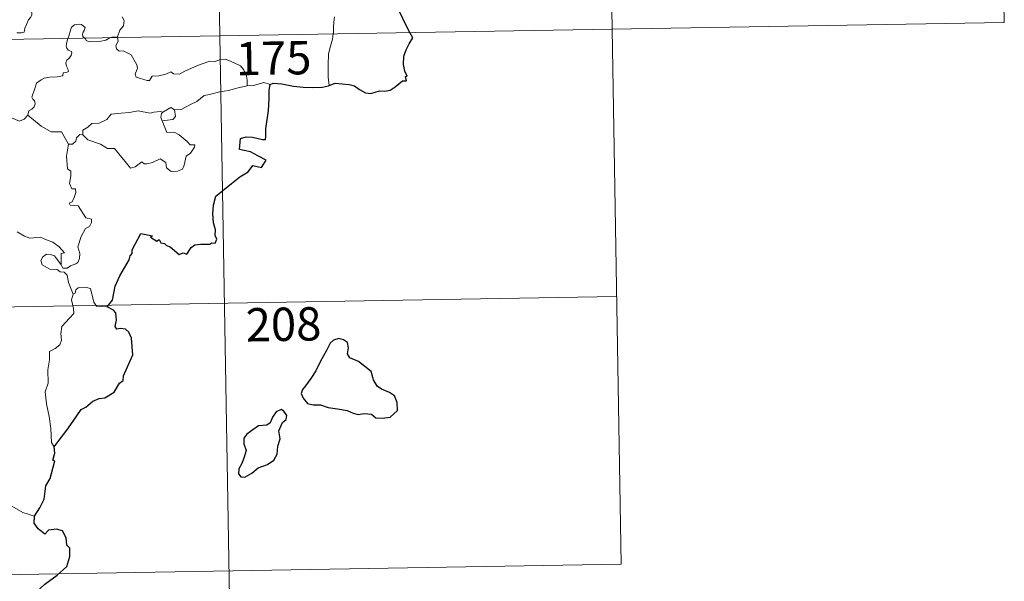
# Model space of a CAD drawing. Units: metres. Extents: x 617871 to 622376, y 4666568 to 4669614.
# Drawn here: x 618459 to 618680, y 4668509 to 4668635 of the extents above; entities that cross this region are included whole.
import ezdxf
from ezdxf.enums import TextEntityAlignment as Align

# ---------------------------------------------------------------- set-up
doc = ezdxf.new("R2010")
doc.units = ezdxf.units.M
doc.header["$MEASUREMENT"] = 0
doc.layers.add('Level 63', color=7, linetype='Continuous', lineweight=0)
doc.styles.add('Arial', font='ARIAL.TTF', dxfattribs={"height": 0.2})

msp = doc.modelspace()

# ---------------------------------------------------------------- linework, layer by layer
at = {"layer": 'Level 63', "linetype": 'Continuous', "lineweight": 0}
for points in [[(618499.65, 4668872.45, -0.74), (618503.77, 4668631.55, -0.74)], [(618588.95, 4668813.73, -0.74), (618592.03, 4668633.06, -0.74)], [(618678.25, 4668755.02, -0.74), (618680.3, 4668634.57, -0.74)], [(618458.08, 4668632.19, -0.74), (618459.11, 4668632.2, -0.74), (618459.75, 4668632.35, -0.74), (618459.85, 4668633.23, -0.74), (618460.24, 4668634.1, -0.74), (618460.72, 4668635.16, -0.74), (618461.12, 4668635.67, -0.74), (618461.43, 4668636.21, -0.74), (618461.47, 4668636.7, -0.74), (618461.19, 4668637.31, -0.74), (618460.95, 4668637.9, -0.74), (618461.02, 4668638.88, -0.74), (618461.01, 4668639.97, -0.74), (618461.57, 4668639.91, -0.74), (618462.09, 4668639.7, -0.74), (618462.12, 4668640.14, -0.74), (618461.88, 4668641.15, -0.74), (618461.43, 4668641.91, -0.74), (618460.71, 4668643.36, -0.74), (618460.6, 4668643.77, -0.74), (618460.61, 4668644.26, -0.74), (618460.86, 4668644.7, -0.74), (618461.35, 4668645.38, -0.74), (618461.34, 4668645.98, -0.74)], [(618481.78, 4668635.79, -0.74), (618482.21, 4668634.99, -0.74), (618482.09, 4668633.81, -0.74), (618481.25, 4668632.81, -0.74), (618480.74, 4668631.35, -0.74)], [(618529.59, 4668635.78, -0.74), (618529.41, 4668634.72, -0.74), (618529.37, 4668633.38, -0.74), (618529.31, 4668632.09, -0.74), (618529.29, 4668631.99, -0.74)], [(618150.7, 4668625.52, -0.74), (618680.3, 4668634.57, -0.74)], [(618473.31, 4668631.03, -0.74), (618472.92, 4668631.41, -0.74), (618472.83, 4668631.88, -0.74), (618473.02, 4668632.37, -0.74), (618473.26, 4668632.71, -0.74), (618473.49, 4668633.41, -0.74), (618473.04, 4668633.82, -0.74), (618472.62, 4668634.06, -0.74), (618472.11, 4668634.18, -0.74), (618471.06, 4668634.01, -0.74), (618470.41, 4668633.49, -0.74), (618470.15, 4668632.83, -0.74), (618469.75, 4668631.48, -0.74), (618469.59, 4668630.97, -0.74)], [(618592.03, 4668633.06, -0.74), (618594.09, 4668512.61, -0.74)], [(618469.59, 4668630.97, -0.74), (618469.31, 4668630.1, -0.74), (618469.15, 4668629.23, -0.74), (618469.3, 4668628.73, -0.74), (618469.62, 4668628.34, -0.74), (618470.36, 4668628.04, -0.74), (618470.49, 4668627.79, -0.74), (618470.3, 4668627.15, -0.74), (618469.8, 4668626.46, -0.74), (618469.32, 4668626.05, -0.74), (618469.14, 4668625.44, -0.74), (618469.23, 4668624.74, -0.74), (618469.54, 4668624.12, -0.74), (618469.71, 4668623.53, -0.74), (618469.38, 4668623.36, -0.74), (618468.49, 4668623.23, -0.74), (618468.43, 4668622.55, -0.74), (618467.14, 4668622.33, -0.74), (618465.5, 4668622.24, -0.74), (618464.2, 4668621.98, -0.74), (618463.55, 4668621.64, -0.74), (618462.49, 4668620.89, -0.74), (618462.11, 4668619.71, -0.74), (618461.45, 4668617.76, -0.74), (618461.68, 4668617.28, -0.74), (618462.06, 4668616.9, -0.74), (618462.18, 4668616.21, -0.74), (618461.94, 4668615.58, -0.74), (618461.44, 4668615.05, -0.74), (618460.78, 4668614.66, -0.74), (618460.55, 4668613.67, -0.74)], [(618479.23, 4668631.13, -0.74), (618478.87, 4668631, -0.74), (618478.13, 4668630.59, -0.74), (618476.7, 4668630.28, -0.74), (618475.05, 4668630.22, -0.74), (618474.19, 4668630.23, -0.74), (618473.71, 4668630.46, -0.74), (618473.51, 4668630.84, -0.74), (618473.31, 4668631.03, -0.74)], [(618480.74, 4668631.35, -0.74), (618480.17, 4668631.26, -0.74), (618479.44, 4668631.21, -0.74), (618479.23, 4668631.13, -0.74)], [(618480.76, 4668631.16, -0.74), (618480.86, 4668630.31, -0.74), (618480.34, 4668629.39, -0.74), (618480.49, 4668628.64, -0.74)], [(618480.74, 4668631.35, -0.74), (618480.76, 4668631.16, -0.74)], [(618503.77, 4668631.55, -0.74), (618508.91, 4668330.44, -0.74)], [(618529.29, 4668631.99, -0.74), (618529.1, 4668630.77, -0.74), (618528.63, 4668629.23, -0.74), (618528.21, 4668627.49, -0.74), (618528.13, 4668624.97, -0.74), (618528.17, 4668622.23, -0.74), (618528.35, 4668620.36, -0.74)], [(618480.49, 4668628.64, -0.74), (618481.11, 4668628.08, -0.74), (618482.02, 4668628.14, -0.74), (618483.79, 4668627.27, -0.74), (618485.1, 4668625.04, -0.74), (618485.26, 4668624.27, -0.74), (618485.02, 4668623.66, -0.74), (618484.72, 4668623, -0.74), (618484.92, 4668622.23, -0.74), (618487.39, 4668621.47, -0.74), (618487.92, 4668621.5, -0.74), (618488.53, 4668622.44, -0.74), (618490.04, 4668622.51, -0.74), (618491.6, 4668622.94, -0.74), (618492.71, 4668623.47, -0.74), (618493.34, 4668623, -0.74), (618494.65, 4668622.93, -0.74), (618495.91, 4668623.55, -0.74), (618498.75, 4668624.84, -0.74), (618501.54, 4668625.83, -0.74), (618502.49, 4668625.68, -0.74), (618503.94, 4668626.23, -0.74), (618505, 4668626.32, -0.74), (618506.34, 4668625.76, -0.74), (618508.41, 4668624.82, -0.74), (618509.1, 4668623.94, -0.74), (618509.71, 4668622.91, -0.74), (618509.94, 4668621.55, -0.74), (618509.89, 4668620.29, -0.74)], [(618509.89, 4668620.29, -0.74), (618507.6, 4668619.79, -0.74), (618505.69, 4668619.24, -0.74), (618503.77, 4668618.91, -0.74), (618501.4, 4668618.33, -0.74), (618500.2, 4668618.12, -0.74), (618498.61, 4668616.79, -0.74), (618497.16, 4668616.09, -0.74), (618495.03, 4668614.99, -0.74), (618493.58, 4668614.85, -0.74)], [(618515.12, 4668620.55, -0.74), (618513.65, 4668621, -0.74), (618511.36, 4668620.37, -0.74), (618509.89, 4668620.29, -0.74)], [(618460.55, 4668613.67, -0.74), (618459.69, 4668612.8, -0.74), (618458.68, 4668612.3, -0.74), (618454.71, 4668614, -0.74), (618454.2, 4668615, -0.74), (618453.33, 4668615.21, -0.74), (618452.45, 4668616.27, -0.74), (618452.27, 4668617.22, -0.74)], [(618490.97, 4668614.35, -0.74), (618492.76, 4668615.4, -0.74), (618493.58, 4668614.85, -0.74)], [(618469.72, 4668607.16, -0.74), (618468.11, 4668609.9, -0.74), (618465.83, 4668609.94, -0.74), (618463.57, 4668611.17, -0.74), (618460.55, 4668613.67, -0.74)], [(618472.92, 4668609.27, -0.74), (618472.94, 4668610.33, -0.74), (618474.02, 4668611, -0.74), (618474.99, 4668611.77, -0.74), (618476.63, 4668611.86, -0.74), (618478.35, 4668612.72, -0.74), (618479.32, 4668613.88, -0.74), (618481.55, 4668614.16, -0.74), (618483.42, 4668614.3, -0.74), (618485.4, 4668614.63, -0.74)], [(618485.4, 4668614.63, -0.74), (618488.06, 4668614.1, -0.74), (618488.93, 4668614.35, -0.74), (618490.41, 4668614.52, -0.74), (618490.97, 4668614.35, -0.74)], [(618490.97, 4668614.35, -0.74), (618490.6, 4668614.06, -0.74), (618490.49, 4668613.14, -0.74), (618490.82, 4668612.39, -0.74)], [(618493.58, 4668614.85, -0.74), (618493.82, 4668613.41, -0.74), (618493.15, 4668612.72, -0.74), (618490.82, 4668612.39, -0.74)], [(618490.82, 4668612.39, -0.74), (618491.86, 4668609.79, -0.74), (618493.48, 4668609.83, -0.74), (618494.6, 4668609.29, -0.74), (618496.41, 4668607.77, -0.74), (618497.05, 4668606.97, -0.74), (618498.1, 4668606.99, -0.74), (618498.07, 4668606.5, -0.74), (618497.14, 4668605.14, -0.74), (618496.17, 4668604.44, -0.74), (618495.72, 4668602.41, -0.74), (618495.38, 4668601.52, -0.74), (618494.25, 4668601.09, -0.74), (618492.79, 4668600.98, -0.74), (618491.77, 4668601.83, -0.74), (618491.58, 4668603, -0.74), (618490.36, 4668603.87, -0.74), (618488.64, 4668603, -0.74), (618487.32, 4668602.72, -0.74), (618486.7, 4668602.76, -0.74), (618486.22, 4668603.16, -0.74), (618484.7, 4668602.02, -0.74), (618483.66, 4668601.77, -0.74), (618482.75, 4668602.9, -0.74), (618481.72, 4668604.12, -0.74), (618480.04, 4668606.19, -0.74), (618478.46, 4668606.2, -0.74), (618476.91, 4668607.13, -0.74), (618474.02, 4668608.1, -0.74), (618472.92, 4668609.27, -0.74)], [(618472.28, 4668609.31, -0.74), (618471.48, 4668608.56, -0.74), (618471.39, 4668607.85, -0.74), (618470.61, 4668607.14, -0.74), (618469.72, 4668607.16, -0.74)], [(618472.92, 4668609.27, -0.74), (618472.28, 4668609.31, -0.74)], [(618469.72, 4668607.16, -0.74), (618469.28, 4668604.45, -0.74), (618469.46, 4668601.57, -0.74), (618470.2, 4668601.08, -0.74), (618470.22, 4668600.02, -0.74), (618469.9, 4668598.32, -0.74), (618470.46, 4668597.08, -0.74), (618471.28, 4668597.09, -0.74), (618471.35, 4668596.3, -0.74), (618471.01, 4668595.15, -0.74), (618470.5, 4668594.21, -0.74), (618469.83, 4668593.84, -0.74), (618470.09, 4668593.42, -0.74), (618471.89, 4668593.25, -0.74), (618473.58, 4668590.61, -0.74), (618474.91, 4668590.31, -0.74), (618474.88, 4668589.5, -0.74), (618474.46, 4668588.64, -0.74), (618473.52, 4668588.18, -0.74), (618472.55, 4668586.34, -0.74), (618471.84, 4668584.06, -0.74), (618472.26, 4668582.56, -0.74), (618472.21, 4668581.45, -0.74), (618471.79, 4668580.52, -0.74), (618471.32, 4668580.2, -0.74), (618470.17, 4668579.74, -0.74), (618469.44, 4668579.27, -0.74), (618468.41, 4668579.28, -0.74), (618468.06, 4668580, -0.74)], [(618468.06, 4668580, -0.74), (618468.02, 4668582.55, -0.74), (618468.81, 4668582.7, -0.74), (618467.62, 4668584.08, -0.74), (618466.21, 4668585.13, -0.74), (618464.4, 4668585.8, -0.74), (618463.38, 4668586.19, -0.74), (618461.02, 4668586.01, -0.74), (618459.78, 4668586.42, -0.74), (618458.17, 4668587.39, -0.74)], [(618470.73, 4668573.41, -0.74), (618469.74, 4668575.98, -0.74), (618469.38, 4668577.65, -0.74), (618468.75, 4668578.31, -0.74), (618467.84, 4668578.41, -0.74), (618467.14, 4668578.97, -0.74), (618465.53, 4668579.01, -0.74), (618463.79, 4668580, -0.74), (618463.49, 4668580.94, -0.74), (618463.91, 4668581.81, -0.74), (618464.74, 4668582.39, -0.74), (618465.65, 4668582.33, -0.74), (618466.55, 4668582.01, -0.74), (618467.25, 4668581.11, -0.74), (618468.06, 4668580, -0.74)], [(618470.73, 4668573.41, -0.74), (618470.37, 4668572.09, -0.74), (618470.84, 4668570.14, -0.74), (618470.87, 4668569.06, -0.74), (618469.95, 4668567.99, -0.74), (618468.19, 4668566.13, -0.74), (618467.97, 4668564.43, -0.74), (618468.1, 4668563, -0.74), (618467.78, 4668562.02, -0.74), (618466.71, 4668561.15, -0.74), (618465.41, 4668560.5, -0.74), (618465.42, 4668558.62, -0.74), (618465.06, 4668556.39, -0.74), (618465.11, 4668553.34, -0.74), (618464.48, 4668551.43, -0.74), (618464.77, 4668548.7, -0.74), (618465.33, 4668545.89, -0.74), (618465.7, 4668543.15, -0.74), (618465.91, 4668540.01, -0.74), (618466.5, 4668539.01, -0.74)], [(618478.41, 4668570.52, -0.74), (618475.99, 4668570.72, -0.74), (618475.37, 4668571.56, -0.74), (618474.69, 4668574.64, -0.74), (618473.46, 4668575, -0.74), (618471.88, 4668574.85, -0.74), (618471.33, 4668574.34, -0.74), (618471.17, 4668573.61, -0.74), (618470.73, 4668573.41, -0.74)], [(618151.73, 4668565.29, -0.74), (618593.06, 4668572.84, -0.74)], [(618462.07, 4668523.39, -0.74), (618459.42, 4668524.28, -0.74), (618456.45, 4668525.95, -0.74), (618454.58, 4668527.76, -0.74), (618453.23, 4668528.92, -0.74), (618450.68, 4668530.73, -0.74), (618448.93, 4668532.4, -0.74)], [(618152.75, 4668505.07, -0.74), (618594.09, 4668512.61, -0.74)]]:
    msp.add_polyline3d(points, dxfattribs=at)
at = {"layer": 'Level 63', "linetype": 'Continuous', "lineweight": 30}
for points in [[(618546.55, 4668632.28, -0.74), (618545.66, 4668633.85, -0.74), (618544.25, 4668636.85, -0.74)], [(618528.35, 4668620.36, -0.74), (618529.69, 4668620.85, -0.74), (618532.88, 4668620.61, -0.74), (618534.06, 4668620.3, -0.74), (618535.2, 4668619.48, -0.74), (618536.57, 4668618.74, -0.74), (618537.74, 4668618.58, -0.74), (618539.66, 4668619.17, -0.74), (618540.92, 4668619.1, -0.74), (618542.11, 4668619.32, -0.74), (618543.25, 4668620.05, -0.74), (618544.85, 4668621.39, -0.74), (618545.75, 4668621.41, -0.74), (618545.57, 4668622.37, -0.74), (618545.95, 4668622.46, -0.74), (618545.4, 4668623.57, -0.74), (618545.12, 4668625.06, -0.74), (618545.19, 4668626.95, -0.74), (618545.71, 4668628.36, -0.74), (618546.36, 4668629.76, -0.74), (618547.22, 4668631.1, -0.74), (618546.55, 4668632.28, -0.74)], [(618478.41, 4668570.52, -0.74), (618479.62, 4668572.03, -0.74), (618480.18, 4668575.2, -0.74), (618481.29, 4668577.54, -0.74), (618483.39, 4668581.09, -0.74), (618483.57, 4668582.03, -0.74), (618484.03, 4668582.52, -0.74), (618484.06, 4668583.37, -0.74), (618485.95, 4668587.06, -0.74), (618488.64, 4668586.51, -0.74), (618488.16, 4668586.25, -0.74), (618489.55, 4668585.31, -0.74), (618490.14, 4668585.71, -0.74), (618490.48, 4668584.97, -0.74), (618491.29, 4668584.82, -0.74), (618491.76, 4668584.31, -0.74), (618492.57, 4668584.04, -0.74), (618494.61, 4668582.29, -0.74), (618495.51, 4668582.73, -0.74), (618496.3, 4668582.37, -0.74), (618497.34, 4668583.88, -0.74), (618498.1, 4668584.46, -0.74), (618499.5, 4668584.67, -0.74), (618501.51, 4668584.65, -0.74), (618501.95, 4668584.97, -0.74), (618502.73, 4668584.86, -0.74), (618503.09, 4668585.74, -0.74), (618502.74, 4668586.62, -0.74), (618502.77, 4668587.84, -0.74), (618502.32, 4668589.42, -0.74), (618502.19, 4668591.44, -0.74), (618502.33, 4668593.39, -0.74), (618502.87, 4668595.45, -0.74), (618506.41, 4668598.33, -0.74), (618508.29, 4668599.8, -0.74), (618510.1, 4668600.94, -0.74), (618511.18, 4668602.34, -0.74), (618513.15, 4668601.91, -0.74), (618514.21, 4668603.52, -0.74), (618512.32, 4668604.53, -0.74), (618510.65, 4668605.42, -0.74), (618509.25, 4668605.72, -0.74), (618508.16, 4668605.97, -0.74), (618508.42, 4668608.44, -0.74), (618509.69, 4668608.81, -0.74), (618511.1, 4668608.71, -0.74), (618513.39, 4668608.21, -0.74), (618514.07, 4668608.17, -0.74), (618514.11, 4668608.89, -0.74), (618514.09, 4668610.59, -0.74), (618514.73, 4668614.74, -0.74), (618514.86, 4668617.35, -0.74), (618514.88, 4668619.33, -0.74), (618515.12, 4668620.55, -0.74)], [(618515.12, 4668620.55, -0.74), (618515.74, 4668620.85, -0.74), (618517.69, 4668620.7, -0.74), (618520.37, 4668620.24, -0.74), (618522.53, 4668620.02, -0.74), (618524.7, 4668619.92, -0.74), (618526.89, 4668620.02, -0.74), (618528.23, 4668620.32, -0.74), (618528.35, 4668620.36, -0.74)], [(618466.5, 4668539.01, -0.74), (618467.58, 4668540.51, -0.74), (618469.3, 4668542.76, -0.74), (618470.78, 4668544.84, -0.74), (618472.56, 4668547.46, -0.74), (618473.59, 4668547.96, -0.74), (618475.18, 4668549.34, -0.74), (618476.62, 4668549.89, -0.74), (618477.89, 4668550.02, -0.74), (618479.96, 4668551.33, -0.74), (618481.15, 4668553.32, -0.74), (618481.99, 4668553.93, -0.74), (618482.05, 4668555.01, -0.74), (618484.2, 4668559.73, -0.74), (618483.85, 4668563.45, -0.74), (618483.25, 4668564.83, -0.74), (618482.52, 4668565.5, -0.74), (618481.4, 4668565.67, -0.74), (618480.6, 4668565.49, -0.74), (618480.17, 4668566.08, -0.74), (618480.48, 4668567.57, -0.74), (618480.37, 4668569.22, -0.74), (618479.85, 4668569.79, -0.74), (618478.41, 4668570.52, -0.74)], [(618523.03, 4668552.74, -0.74), (618522.33, 4668551.91, -0.74), (618522.03, 4668551, -0.74), (618522.55, 4668549.99, -0.74), (618523.49, 4668548.81, -0.74), (618524.76, 4668548.5, -0.74), (618526.39, 4668548.5, -0.74), (618528.15, 4668547.89, -0.74), (618530.23, 4668547.55, -0.74), (618532.43, 4668547.21, -0.74), (618533.77, 4668546.61, -0.74), (618534.88, 4668546.31, -0.74), (618536.25, 4668546.56, -0.74), (618537.87, 4668546.36, -0.74), (618538.83, 4668545.56, -0.74), (618540.31, 4668545.48, -0.74), (618542.12, 4668545.74, -0.74), (618543.76, 4668547.19, -0.74), (618543.7, 4668548.98, -0.74), (618543.07, 4668550.47, -0.74), (618541.94, 4668551.27, -0.74), (618540.12, 4668551.99, -0.74), (618539.14, 4668552.68, -0.74), (618538.33, 4668554.1, -0.74), (618537.78, 4668555.98, -0.74), (618534.93, 4668558.25, -0.74), (618533.01, 4668559.03, -0.74), (618532.52, 4668559.98, -0.74), (618532.74, 4668561.31, -0.74), (618532.49, 4668562.51, -0.74), (618531.58, 4668563.13, -0.74), (618530.51, 4668563.4, -0.74), (618529.32, 4668563.03, -0.74), (618528.61, 4668562.33, -0.74), (618527.73, 4668560.71, -0.74), (618526.38, 4668558.28, -0.74), (618525.37, 4668556.11, -0.74), (618524.21, 4668554.42, -0.74), (618523.03, 4668552.74, -0.74)], [(618512.39, 4668534.31, -0.74), (618514.49, 4668535.07, -0.74), (618515.89, 4668536.05, -0.74), (618516.66, 4668537.38, -0.74), (618516.78, 4668539.14, -0.74), (618517.31, 4668540.85, -0.74), (618517.03, 4668542.59, -0.74), (618517.83, 4668544.49, -0.74), (618518.71, 4668545.15, -0.74), (618518.81, 4668546.09, -0.74), (618518.16, 4668547.05, -0.74), (618517.53, 4668547.43, -0.74), (618516.41, 4668546.94, -0.74), (618515.61, 4668545.72, -0.74), (618515.07, 4668544.44, -0.74), (618514.37, 4668543.91, -0.74), (618512.43, 4668543.77, -0.74), (618511.21, 4668542.83, -0.74), (618509.8, 4668541.88, -0.74), (618509.15, 4668540.96, -0.74), (618509.19, 4668539.71, -0.74), (618509.67, 4668538.22, -0.74), (618509.27, 4668536.71, -0.74), (618508.69, 4668535.3, -0.74), (618508.04, 4668534.1, -0.74), (618507.99, 4668532.96, -0.74), (618508.52, 4668532.31, -0.74), (618509.38, 4668532.21, -0.74), (618510.95, 4668533.11, -0.74), (618512.39, 4668534.31, -0.74)], [(618462.07, 4668523.39, -0.74), (618463.26, 4668525.29, -0.74), (618464.26, 4668527.26, -0.74), (618464.59, 4668530.24, -0.74), (618465.57, 4668531.91, -0.74), (618465.91, 4668533.03, -0.74), (618466.62, 4668535.88, -0.74), (618466.16, 4668536.06, -0.74), (618466.64, 4668537.63, -0.74), (618466.5, 4668539.01, -0.74)], [(618452.05, 4668491.21, -0.74), (618454.26, 4668494.01, -0.74), (618455.81, 4668496.03, -0.74), (618457.84, 4668499.2, -0.74), (618460.15, 4668502.77, -0.74), (618462.41, 4668506.34, -0.74), (618464.41, 4668508.14, -0.74), (618467.16, 4668510.12, -0.74), (618469.32, 4668512.09, -0.74), (618470.03, 4668514.37, -0.74), (618469.97, 4668516.24, -0.74), (618469.36, 4668516.88, -0.74), (618469.15, 4668518.56, -0.74), (618468.32, 4668520.13, -0.74), (618466.97, 4668520.51, -0.74), (618465.23, 4668520.27, -0.74), (618464.37, 4668519.34, -0.74), (618462.9, 4668520.59, -0.74), (618461.98, 4668521.87, -0.74), (618462.07, 4668523.39, -0.74)]]:
    msp.add_polyline3d(points, dxfattribs=at)

# ---------------------------------------------------------------- texts
at = {"layer": 'Level 63', "linetype": 'Continuous', "lineweight": 13, "style": 'Arial'}
for s, p in [('175', (618515.85, 4668626.53, -0.74)), ('208', (618518.09, 4668566.61, -0.74))]:
    msp.add_text(s, height=7.5, rotation=0.9789, dxfattribs=at).set_placement(p, align=Align.MIDDLE_CENTER)

doc.saveas('drawing.dxf')
